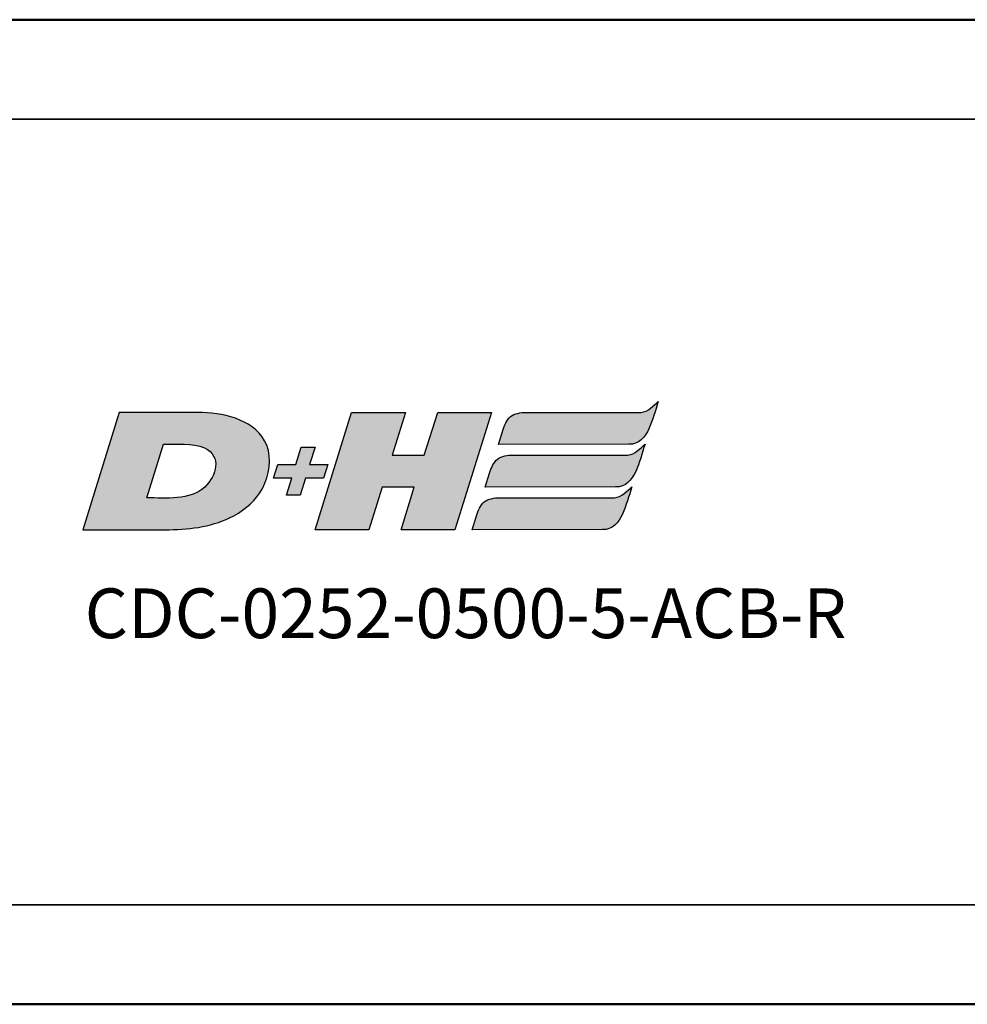
# Model space of a CAD drawing. Extents: x 4996 to 8369, y 352 to 2074.
# Drawn here: x 6082 to 6110, y 1228 to 1258 of the extents above; entities that cross this region are included whole.
import ezdxf

# ---------------------------------------------------------------- set-up
doc = ezdxf.new("R2010")
doc.units = 0
doc.layers.get('0').update_dxf_attribs({"lineweight": 25})
doc.layers.add('DH_LOGO', color=1, linetype='Continuous')
doc.layers.add('DH_SCHRIFT', color=2, linetype='Continuous')
doc.layers.add('Sichtbar (ISO)', color=7, linetype='Continuous', lineweight=50)
doc.layers.add('Sichtbar schmal (ISO)', color=3, linetype='Continuous', lineweight=35)
doc.styles.get("Standard").update_dxf_attribs({"font": 'ARIALN.TTF'})

# ---------------------------------------------------------------- blocks, each defined once
blk = doc.blocks.new('CDC-0252-0500-5-ACB-R_TYPBEZEICHNUNG')
at = {"layer": 'DH_LOGO'}
h = blk.add_hatch(color=256, dxfattribs=at)
edge = h.paths.add_edge_path()
edge.add_spline(control_points=[(12.544, 2.574), (12.544, 2.574), (16.478, 2.577), (16.478, 2.577)], knot_values=[0.875, 0.875, 0.875, 0.875, 1, 1, 1, 1], degree=3, periodic=0)
edge.add_spline(control_points=[(16.478, 2.577), (16.781, 2.577), (16.963, 2.786), (17.084, 3.045)], knot_values=[0.75, 0.75, 0.75, 0.75, 0.875, 0.875, 0.875, 0.875], degree=3, periodic=0)
edge.add_spline(control_points=[(17.084, 3.045), (17.196, 3.301), (17.277, 3.594), (17.367, 3.87)], knot_values=[0.625, 0.625, 0.625, 0.625, 0.75, 0.75, 0.75, 0.75], degree=3, periodic=0)
edge.add_spline(control_points=[(17.367, 3.87), (17.223, 3.753), (17.058, 3.55), (16.845, 3.54)], knot_values=[0.5, 0.5, 0.5, 0.5, 0.625, 0.625, 0.625, 0.625], degree=3, periodic=0)
edge.add_spline(control_points=[(16.845, 3.54), (16.845, 3.54), (13.349, 3.538), (13.349, 3.538)], knot_values=[0.375, 0.375, 0.375, 0.375, 0.5, 0.5, 0.5, 0.5], degree=3, periodic=0)
edge.add_spline(control_points=[(13.349, 3.538), (13.242, 3.538), (13.026, 3.51), (12.91, 3.413)], knot_values=[0.25, 0.25, 0.25, 0.25, 0.375, 0.375, 0.375, 0.375], degree=3, periodic=0)
edge.add_spline(control_points=[(12.91, 3.413), (12.788, 3.311), (12.724, 3.151), (12.676, 2.996)], knot_values=[0.125, 0.125, 0.125, 0.125, 0.25, 0.25, 0.25, 0.25], degree=3, periodic=0)
edge.add_spline(control_points=[(12.676, 2.996), (12.676, 2.996), (12.544, 2.574), (12.544, 2.574)], knot_values=[0, 0, 0, 0, 0.125, 0.125, 0.125, 0.125], degree=3, periodic=0)
h = blk.add_hatch(color=256, dxfattribs=at)
edge = h.paths.add_edge_path()
edge.add_spline(control_points=[(5.427, 1.249), (5.629, 1.654), (5.706, 2.126), (5.558, 2.55)], knot_values=[0.375, 0.375, 0.375, 0.375, 0.5, 0.5, 0.5, 0.5], degree=3, periodic=0)
edge.add_spline(control_points=[(5.558, 2.55), (5.228, 3.294), (4.355, 3.503), (3.618, 3.54)], knot_values=[0.5, 0.5, 0.5, 0.5, 0.625, 0.625, 0.625, 0.625], degree=3, periodic=0)
edge.add_spline(control_points=[(3.618, 3.54), (3.618, 3.54), (3.527, 3.54), (3.527, 3.54)], knot_values=[0.625, 0.625, 0.625, 0.625, 0.75, 0.75, 0.75, 0.75], degree=3, periodic=0)
edge.add_spline(control_points=[(3.527, 3.54), (3.527, 3.54), (1.101, 3.54), (1.101, 3.54)], knot_values=[0.75, 0.75, 0.75, 0.75, 0.875, 0.875, 0.875, 0.875], degree=3, periodic=0)
edge.add_spline(control_points=[(1.101, 3.54), (1.101, 3.54), (0, 0), (0, 0)], knot_values=[0.875, 0.875, 0.875, 0.875, 1, 1, 1, 1], degree=3, periodic=0)
edge.add_spline(control_points=[(0, 0), (0, 0), (2.607, 0), (2.607, 0)], knot_values=[0, 0, 0, 0, 0.125, 0.125, 0.125, 0.125], degree=3, periodic=0)
edge.add_spline(control_points=[(2.607, 0), (3.298, 0.01), (3.951, 0.101), (4.564, 0.424)], knot_values=[0.125, 0.125, 0.125, 0.125, 0.25, 0.25, 0.25, 0.25], degree=3, periodic=0)
edge.add_spline(control_points=[(4.564, 0.424), (4.931, 0.637), (5.224, 0.872), (5.427, 1.249)], knot_values=[0.25, 0.25, 0.25, 0.25, 0.375, 0.375, 0.375, 0.375], degree=3, periodic=0)
edge = h.paths.add_edge_path(flags=16)
edge.add_spline(control_points=[(3.674, 2.473), (4.206, 2.207), (4.04, 1.629), (3.682, 1.288)], knot_values=[0.25, 0.25, 0.25, 0.25, 0.5, 0.5, 0.5, 0.5], degree=3, periodic=0)
edge.add_spline(control_points=[(3.682, 1.288), (3.244, 0.875), (2.493, 0.963), (1.934, 0.963)], knot_values=[0.5, 0.5, 0.5, 0.5, 0.75, 0.75, 0.75, 0.75], degree=3, periodic=0)
edge.add_spline(control_points=[(1.934, 0.963), (1.934, 0.963), (2.435, 2.577), (2.435, 2.577)], knot_values=[0.75, 0.75, 0.75, 0.75, 1, 1, 1, 1], degree=3, periodic=0)
edge.add_spline(control_points=[(2.435, 2.577), (2.823, 2.577), (3.306, 2.622), (3.674, 2.473)], knot_values=[0, 0, 0, 0, 0.25, 0.25, 0.25, 0.25], degree=3, periodic=0)
h = blk.add_hatch(color=256, dxfattribs=at)
edge = h.paths.add_edge_path()
edge.add_spline(control_points=[(10.004, 1.288), (10.004, 1.288), (9.608, 0), (9.608, 0)], knot_values=[0.583333, 0.583333, 0.583333, 0.583333, 0.666667, 0.666667, 0.666667, 0.666667], degree=3, periodic=0)
edge.add_spline(control_points=[(9.608, 0), (9.608, 0), (11.23, 0), (11.23, 0)], knot_values=[0.5, 0.5, 0.5, 0.5, 0.583333, 0.583333, 0.583333, 0.583333], degree=3, periodic=0)
edge.add_spline(control_points=[(11.23, 0), (11.23, 0), (12.331, 3.54), (12.331, 3.54)], knot_values=[0.416667, 0.416667, 0.416667, 0.416667, 0.5, 0.5, 0.5, 0.5], degree=3, periodic=0)
edge.add_spline(control_points=[(12.331, 3.54), (12.331, 3.54), (10.71, 3.54), (10.71, 3.54)], knot_values=[0.333333, 0.333333, 0.333333, 0.333333, 0.416667, 0.416667, 0.416667, 0.416667], degree=3, periodic=0)
edge.add_spline(control_points=[(10.71, 3.54), (10.71, 3.54), (10.304, 2.252), (10.304, 2.252)], knot_values=[0.25, 0.25, 0.25, 0.25, 0.333333, 0.333333, 0.333333, 0.333333], degree=3, periodic=0)
edge.add_spline(control_points=[(10.304, 2.252), (10.304, 2.252), (9.338, 2.252), (9.338, 2.252)], knot_values=[0.166667, 0.166667, 0.166667, 0.166667, 0.25, 0.25, 0.25, 0.25], degree=3, periodic=0)
edge.add_spline(control_points=[(9.338, 2.252), (9.338, 2.252), (9.739, 3.54), (9.739, 3.54)], knot_values=[0.083333, 0.083333, 0.083333, 0.083333, 0.166667, 0.166667, 0.166667, 0.166667], degree=3, periodic=0)
edge.add_spline(control_points=[(9.739, 3.54), (9.739, 3.54), (8.11, 3.54), (8.11, 3.54)], knot_values=[0, 0, 0, 0, 0.083333, 0.083333, 0.083333, 0.083333], degree=3, periodic=0)
edge.add_spline(control_points=[(8.11, 3.54), (8.11, 3.54), (7.009, 0), (7.009, 0)], knot_values=[0.916667, 0.916667, 0.916667, 0.916667, 1, 1, 1, 1], degree=3, periodic=0)
edge.add_spline(control_points=[(7.009, 0), (7.009, 0), (8.637, 0), (8.637, 0)], knot_values=[0.833333, 0.833333, 0.833333, 0.833333, 0.916667, 0.916667, 0.916667, 0.916667], degree=3, periodic=0)
edge.add_spline(control_points=[(8.637, 0), (8.637, 0), (9.038, 1.288), (9.038, 1.288)], knot_values=[0.75, 0.75, 0.75, 0.75, 0.833333, 0.833333, 0.833333, 0.833333], degree=3, periodic=0)
edge.add_spline(control_points=[(9.038, 1.288), (9.038, 1.288), (10.004, 1.288), (10.004, 1.288)], knot_values=[0.666667, 0.666667, 0.666667, 0.666667, 0.75, 0.75, 0.75, 0.75], degree=3, periodic=0)
h = blk.add_hatch(color=256, dxfattribs=at)
edge = h.paths.add_edge_path()
edge.add_spline(control_points=[(6.43, 1.969), (6.43, 1.969), (5.886, 1.969), (5.886, 1.969)], knot_values=[0.416667, 0.416667, 0.416667, 0.416667, 0.5, 0.5, 0.5, 0.5], degree=3, periodic=0)
edge.add_spline(control_points=[(5.886, 1.969), (5.886, 1.969), (5.76, 1.561), (5.76, 1.561)], knot_values=[0.333333, 0.333333, 0.333333, 0.333333, 0.416667, 0.416667, 0.416667, 0.416667], degree=3, periodic=0)
edge.add_spline(control_points=[(5.76, 1.561), (5.76, 1.561), (6.307, 1.561), (6.307, 1.561)], knot_values=[0.25, 0.25, 0.25, 0.25, 0.333333, 0.333333, 0.333333, 0.333333], degree=3, periodic=0)
edge.add_spline(control_points=[(6.307, 1.561), (6.307, 1.561), (6.144, 1.044), (6.144, 1.044)], knot_values=[0.166667, 0.166667, 0.166667, 0.166667, 0.25, 0.25, 0.25, 0.25], degree=3, periodic=0)
edge.add_spline(control_points=[(6.144, 1.044), (6.144, 1.044), (6.562, 1.044), (6.562, 1.044)], knot_values=[0.083333, 0.083333, 0.083333, 0.083333, 0.166667, 0.166667, 0.166667, 0.166667], degree=3, periodic=0)
edge.add_spline(control_points=[(6.562, 1.044), (6.562, 1.044), (6.724, 1.561), (6.724, 1.561)], knot_values=[0, 0, 0, 0, 0.083333, 0.083333, 0.083333, 0.083333], degree=3, periodic=0)
edge.add_spline(control_points=[(6.724, 1.561), (6.724, 1.561), (7.27, 1.561), (7.27, 1.561)], knot_values=[0.916667, 0.916667, 0.916667, 0.916667, 1, 1, 1, 1], degree=3, periodic=0)
edge.add_spline(control_points=[(7.27, 1.561), (7.27, 1.561), (7.397, 1.969), (7.397, 1.969)], knot_values=[0.833333, 0.833333, 0.833333, 0.833333, 0.916667, 0.916667, 0.916667, 0.916667], degree=3, periodic=0)
edge.add_spline(control_points=[(7.397, 1.969), (7.397, 1.969), (6.847, 1.969), (6.847, 1.969)], knot_values=[0.75, 0.75, 0.75, 0.75, 0.833333, 0.833333, 0.833333, 0.833333], degree=3, periodic=0)
edge.add_spline(control_points=[(6.847, 1.969), (6.847, 1.969), (7.012, 2.495), (7.012, 2.495)], knot_values=[0.666667, 0.666667, 0.666667, 0.666667, 0.75, 0.75, 0.75, 0.75], degree=3, periodic=0)
edge.add_spline(control_points=[(7.012, 2.495), (7.012, 2.495), (6.595, 2.495), (6.595, 2.495)], knot_values=[0.583333, 0.583333, 0.583333, 0.583333, 0.666667, 0.666667, 0.666667, 0.666667], degree=3, periodic=0)
edge.add_spline(control_points=[(6.595, 2.495), (6.595, 2.495), (6.43, 1.969), (6.43, 1.969)], knot_values=[0.5, 0.5, 0.5, 0.5, 0.583333, 0.583333, 0.583333, 0.583333], degree=3, periodic=0)
h = blk.add_hatch(color=256, dxfattribs=at)
edge = h.paths.add_edge_path()
edge.add_spline(control_points=[(16.446, 2.254), (16.446, 2.254), (12.95, 2.251), (12.95, 2.251)], knot_values=[0.375, 0.375, 0.375, 0.375, 0.5, 0.5, 0.5, 0.5], degree=3, periodic=0)
edge.add_spline(control_points=[(12.95, 2.251), (12.843, 2.251), (12.627, 2.224), (12.511, 2.126)], knot_values=[0.25, 0.25, 0.25, 0.25, 0.375, 0.375, 0.375, 0.375], degree=3, periodic=0)
edge.add_spline(control_points=[(12.511, 2.126), (12.389, 2.024), (12.325, 1.864), (12.277, 1.71)], knot_values=[0.125, 0.125, 0.125, 0.125, 0.25, 0.25, 0.25, 0.25], degree=3, periodic=0)
edge.add_spline(control_points=[(12.277, 1.71), (12.277, 1.71), (12.145, 1.288), (12.145, 1.288)], knot_values=[0, 0, 0, 0, 0.125, 0.125, 0.125, 0.125], degree=3, periodic=0)
edge.add_spline(control_points=[(12.145, 1.288), (12.145, 1.288), (16.079, 1.29), (16.079, 1.29)], knot_values=[0.875, 0.875, 0.875, 0.875, 1, 1, 1, 1], degree=3, periodic=0)
edge.add_spline(control_points=[(16.079, 1.29), (16.382, 1.29), (16.564, 1.499), (16.686, 1.759)], knot_values=[0.75, 0.75, 0.75, 0.75, 0.875, 0.875, 0.875, 0.875], degree=3, periodic=0)
edge.add_spline(control_points=[(16.686, 1.759), (16.797, 2.015), (16.877, 2.308), (16.968, 2.584)], knot_values=[0.625, 0.625, 0.625, 0.625, 0.75, 0.75, 0.75, 0.75], degree=3, periodic=0)
edge.add_spline(control_points=[(16.968, 2.584), (16.824, 2.466), (16.659, 2.264), (16.446, 2.254)], knot_values=[0.5, 0.5, 0.5, 0.5, 0.625, 0.625, 0.625, 0.625], degree=3, periodic=0)
h = blk.add_hatch(color=256, dxfattribs=at)
edge = h.paths.add_edge_path()
edge.add_spline(control_points=[(16.048, 0.966), (16.048, 0.966), (12.552, 0.964), (12.552, 0.964)], knot_values=[0.375, 0.375, 0.375, 0.375, 0.5, 0.5, 0.5, 0.5], degree=3, periodic=0)
edge.add_spline(control_points=[(12.552, 0.964), (12.445, 0.964), (12.229, 0.936), (12.113, 0.839)], knot_values=[0.25, 0.25, 0.25, 0.25, 0.375, 0.375, 0.375, 0.375], degree=3, periodic=0)
edge.add_spline(control_points=[(12.113, 0.839), (11.991, 0.736), (11.927, 0.577), (11.879, 0.422)], knot_values=[0.125, 0.125, 0.125, 0.125, 0.25, 0.25, 0.25, 0.25], degree=3, periodic=0)
edge.add_spline(control_points=[(11.879, 0.422), (11.879, 0.422), (11.747, 0), (11.747, 0)], knot_values=[0, 0, 0, 0, 0.125, 0.125, 0.125, 0.125], degree=3, periodic=0)
edge.add_spline(control_points=[(11.747, 0), (11.747, 0), (15.681, 0.003), (15.681, 0.003)], knot_values=[0.875, 0.875, 0.875, 0.875, 1, 1, 1, 1], degree=3, periodic=0)
edge.add_spline(control_points=[(15.681, 0.003), (15.984, 0.003), (16.166, 0.212), (16.287, 0.471)], knot_values=[0.75, 0.75, 0.75, 0.75, 0.875, 0.875, 0.875, 0.875], degree=3, periodic=0)
edge.add_spline(control_points=[(16.287, 0.471), (16.398, 0.727), (16.479, 1.02), (16.57, 1.296)], knot_values=[0.625, 0.625, 0.625, 0.625, 0.75, 0.75, 0.75, 0.75], degree=3, periodic=0)
edge.add_spline(control_points=[(16.57, 1.296), (16.425, 1.178), (16.26, 0.976), (16.048, 0.966)], knot_values=[0.5, 0.5, 0.5, 0.5, 0.625, 0.625, 0.625, 0.625], degree=3, periodic=0)
for points in [[(16.845, 3.54), (17.058, 3.55), (17.223, 3.753), (17.367, 3.87)], [(16.845, 3.54), (17.058, 3.55), (17.223, 3.753), (17.367, 3.87)], [(17.367, 3.87), (17.277, 3.594), (17.196, 3.301), (17.084, 3.045)], [(17.367, 3.87), (17.277, 3.594), (17.196, 3.301), (17.084, 3.045)], [(1.101, 3.54), (1.101, 3.54), (0, 0), (0, 0)], [(1.101, 3.54), (1.101, 3.54), (0, 0), (0, 0)], [(3.527, 3.54), (3.527, 3.54), (1.101, 3.54), (1.101, 3.54)], [(3.527, 3.54), (3.527, 3.54), (1.101, 3.54), (1.101, 3.54)], [(3.618, 3.54), (3.618, 3.54), (3.527, 3.54), (3.527, 3.54)], [(3.618, 3.54), (3.618, 3.54), (3.527, 3.54), (3.527, 3.54)], [(5.558, 2.55), (5.228, 3.294), (4.355, 3.503), (3.618, 3.54)], [(5.558, 2.55), (5.228, 3.294), (4.355, 3.503), (3.618, 3.54)], [(7.009, 0), (7.009, 0), (8.11, 3.54), (8.11, 3.54)], [(8.11, 3.54), (8.11, 3.54), (9.739, 3.54), (9.739, 3.54)], [(9.739, 3.54), (9.739, 3.54), (9.338, 2.252), (9.338, 2.252)], [(10.304, 2.252), (10.304, 2.252), (10.71, 3.54), (10.71, 3.54)], [(10.71, 3.54), (10.71, 3.54), (12.331, 3.54), (12.331, 3.54)], [(12.331, 3.54), (12.331, 3.54), (11.23, 0), (11.23, 0)], [(12.676, 2.996), (12.724, 3.151), (12.788, 3.311), (12.91, 3.413)], [(12.676, 2.996), (12.724, 3.151), (12.788, 3.311), (12.91, 3.413)], [(12.91, 3.413), (13.026, 3.51), (13.242, 3.538), (13.349, 3.538)], [(12.91, 3.413), (13.026, 3.51), (13.242, 3.538), (13.349, 3.538)], [(13.349, 3.538), (13.349, 3.538), (16.845, 3.54), (16.845, 3.54)], [(13.349, 3.538), (13.349, 3.538), (16.845, 3.54), (16.845, 3.54)], [(12.544, 2.574), (12.544, 2.574), (12.676, 2.996), (12.676, 2.996)], [(12.544, 2.574), (12.544, 2.574), (12.676, 2.996), (12.676, 2.996)], [(17.084, 3.045), (16.963, 2.786), (16.781, 2.577), (16.478, 2.577)], [(17.084, 3.045), (16.963, 2.786), (16.781, 2.577), (16.478, 2.577)], [(1.934, 0.963), (1.934, 0.963), (2.435, 2.577), (2.435, 2.577)], [(1.934, 0.963), (1.934, 0.963), (2.435, 2.577), (2.435, 2.577)], [(2.435, 2.577), (2.823, 2.577), (3.306, 2.622), (3.674, 2.473)], [(2.435, 2.577), (2.823, 2.577), (3.306, 2.622), (3.674, 2.473)], [(3.674, 2.473), (4.206, 2.207), (4.04, 1.629), (3.682, 1.288)], [(3.674, 2.473), (4.206, 2.207), (4.04, 1.629), (3.682, 1.288)], [(5.427, 1.249), (5.629, 1.654), (5.706, 2.126), (5.558, 2.55)], [(5.427, 1.249), (5.629, 1.654), (5.706, 2.126), (5.558, 2.55)], [(6.43, 1.969), (6.43, 1.969), (6.595, 2.495), (6.595, 2.495)], [(6.595, 2.495), (6.595, 2.495), (7.012, 2.495), (7.012, 2.495)], [(7.012, 2.495), (7.012, 2.495), (6.847, 1.969), (6.847, 1.969)], [(16.478, 2.577), (16.478, 2.577), (12.544, 2.574), (12.544, 2.574)], [(16.478, 2.577), (16.478, 2.577), (12.544, 2.574), (12.544, 2.574)], [(16.446, 2.254), (16.659, 2.264), (16.824, 2.466), (16.968, 2.584)], [(16.446, 2.254), (16.659, 2.264), (16.824, 2.466), (16.968, 2.584)], [(16.968, 2.584), (16.877, 2.308), (16.797, 2.015), (16.686, 1.759)], [(16.968, 2.584), (16.877, 2.308), (16.797, 2.015), (16.686, 1.759)], [(9.338, 2.252), (9.338, 2.252), (10.304, 2.252), (10.304, 2.252)], [(12.277, 1.71), (12.325, 1.864), (12.389, 2.024), (12.511, 2.126)], [(12.277, 1.71), (12.325, 1.864), (12.389, 2.024), (12.511, 2.126)], [(12.511, 2.126), (12.627, 2.224), (12.843, 2.251), (12.95, 2.251)], [(12.511, 2.126), (12.627, 2.224), (12.843, 2.251), (12.95, 2.251)], [(12.95, 2.251), (12.95, 2.251), (16.446, 2.254), (16.446, 2.254)], [(12.95, 2.251), (12.95, 2.251), (16.446, 2.254), (16.446, 2.254)], [(5.76, 1.561), (5.76, 1.561), (5.886, 1.969), (5.886, 1.969)], [(5.886, 1.969), (5.886, 1.969), (6.43, 1.969), (6.43, 1.969)], [(6.847, 1.969), (6.847, 1.969), (7.397, 1.969), (7.397, 1.969)], [(7.397, 1.969), (7.397, 1.969), (7.27, 1.561), (7.27, 1.561)], [(6.307, 1.561), (6.307, 1.561), (5.76, 1.561), (5.76, 1.561)], [(6.144, 1.044), (6.144, 1.044), (6.307, 1.561), (6.307, 1.561)], [(6.724, 1.561), (6.724, 1.561), (6.562, 1.044), (6.562, 1.044)], [(7.27, 1.561), (7.27, 1.561), (6.724, 1.561), (6.724, 1.561)], [(12.145, 1.288), (12.145, 1.288), (12.277, 1.71), (12.277, 1.71)], [(12.145, 1.288), (12.145, 1.288), (12.277, 1.71), (12.277, 1.71)], [(16.686, 1.759), (16.564, 1.499), (16.382, 1.29), (16.079, 1.29)], [(16.686, 1.759), (16.564, 1.499), (16.382, 1.29), (16.079, 1.29)], [(3.682, 1.288), (3.244, 0.875), (2.493, 0.963), (1.934, 0.963)], [(3.682, 1.288), (3.244, 0.875), (2.493, 0.963), (1.934, 0.963)], [(4.564, 0.424), (4.931, 0.637), (5.224, 0.872), (5.427, 1.249)], [(4.564, 0.424), (4.931, 0.637), (5.224, 0.872), (5.427, 1.249)], [(9.038, 1.288), (9.038, 1.288), (8.637, 0), (8.637, 0)], [(10.004, 1.288), (10.004, 1.288), (9.038, 1.288), (9.038, 1.288)], [(9.608, 0), (9.608, 0), (10.004, 1.288), (10.004, 1.288)], [(16.079, 1.29), (16.079, 1.29), (12.145, 1.288), (12.145, 1.288)], [(16.079, 1.29), (16.079, 1.29), (12.145, 1.288), (12.145, 1.288)], [(16.048, 0.966), (16.26, 0.976), (16.425, 1.178), (16.57, 1.296)], [(16.048, 0.966), (16.26, 0.976), (16.425, 1.178), (16.57, 1.296)], [(16.57, 1.296), (16.479, 1.02), (16.398, 0.727), (16.287, 0.471)], [(16.57, 1.296), (16.479, 1.02), (16.398, 0.727), (16.287, 0.471)], [(6.562, 1.044), (6.562, 1.044), (6.144, 1.044), (6.144, 1.044)], [(12.113, 0.839), (12.229, 0.936), (12.445, 0.964), (12.552, 0.964)], [(12.113, 0.839), (12.229, 0.936), (12.445, 0.964), (12.552, 0.964)], [(12.552, 0.964), (12.552, 0.964), (16.048, 0.966), (16.048, 0.966)], [(12.552, 0.964), (12.552, 0.964), (16.048, 0.966), (16.048, 0.966)], [(11.879, 0.422), (11.927, 0.577), (11.991, 0.736), (12.113, 0.839)], [(11.879, 0.422), (11.927, 0.577), (11.991, 0.736), (12.113, 0.839)], [(2.607, 0), (3.298, 0.01), (3.951, 0.101), (4.564, 0.424)], [(2.607, 0), (3.298, 0.01), (3.951, 0.101), (4.564, 0.424)], [(11.747, 0), (11.747, 0), (11.879, 0.422), (11.879, 0.422)], [(11.747, 0), (11.747, 0), (11.879, 0.422), (11.879, 0.422)], [(16.287, 0.471), (16.166, 0.212), (15.984, 0.003), (15.681, 0.003)], [(16.287, 0.471), (16.166, 0.212), (15.984, 0.003), (15.681, 0.003)], [(0, 0), (0, 0), (2.607, 0), (2.607, 0)], [(0, 0), (0, 0), (2.607, 0), (2.607, 0)], [(8.637, 0), (8.637, 0), (7.009, 0), (7.009, 0)], [(11.23, 0), (11.23, 0), (9.608, 0), (9.608, 0)], [(15.681, 0.003), (15.681, 0.003), (11.747, 0), (11.747, 0)], [(15.681, 0.003), (15.681, 0.003), (11.747, 0), (11.747, 0)]]:
    blk.add_open_spline(points, degree=3, dxfattribs=at)
at = {"layer": 'DH_SCHRIFT', "insert": (0.061, -1.769), "char_height": 1.5, "attachment_point": 1}
blk.add_mtext_dynamic_manual_height_columns('CDC-0252-0500-5-ACB-R', width=14.01712, gutter_width=12.5, heights=[0], dxfattribs=at)
blk = doc.blocks.new('CDC-0252-0500-5-ACB-R_Drive-open_F')
at = {"layer": 'Sichtbar (ISO)'}
for p, q in [((2.5, 20.7), (622.5, 20.7)), ((2.5, -9), (304.75, -9))]:
    blk.add_line(p, q, dxfattribs=at)
at = {"layer": 'Sichtbar schmal (ISO)'}
for p, q in [((622.5, 17.7), (2.5, 17.7)), ((2.5, -6), (304.75, -6))]:
    blk.add_line(p, q, dxfattribs=at)
blk = doc.blocks.new('CDC-0252-0500-5-ACB-R_Drive+cable-open_F')
blk.add_blockref('CDC-0252-0500-5-ACB-R_Drive-open_F', (0, 0))
blk = doc.blocks.new('CDC-0252-0500-5-ACB-R_open_F')
for name, p in [('CDC-0252-0500-5-ACB-R_Drive+cable-open_F', (0, 0)), ('CDC-0252-0500-5-ACB-R_TYPBEZEICHNUNG', (277.403, 5.314))]:
    blk.add_blockref(name, p)

msp = doc.modelspace()

# ---------------------------------------------------------------- block references
msp.add_blockref('CDC-0252-0500-5-ACB-R_open_F', (5806.166, 1237.318))

doc.saveas('drawing.dxf')
